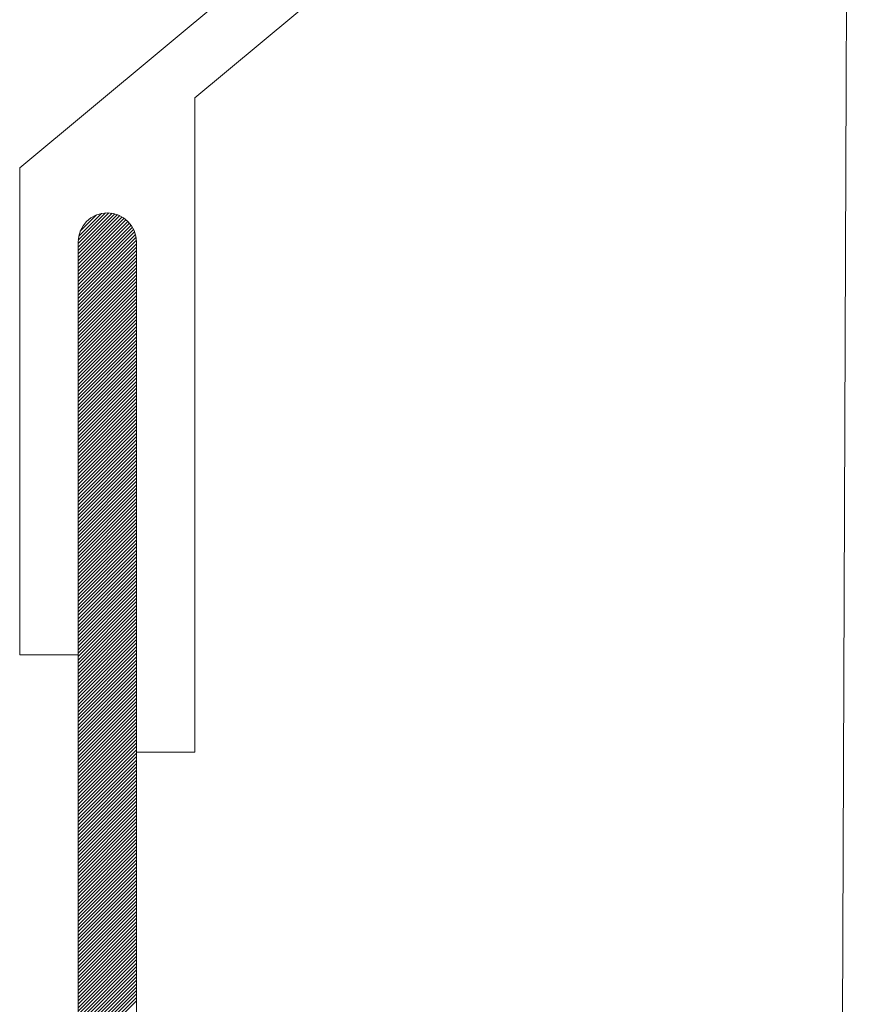
# Model space of a CAD drawing. Units: inches. Extents: x 85 to 875, y 0 to 560.
# Drawn here: x 504 to 516, y 440 to 455 of the extents above; entities that cross this region are included whole.
import ezdxf

# ---------------------------------------------------------------- set-up
doc = ezdxf.new("R2010")
doc.units = ezdxf.units.IN
doc.header["$MEASUREMENT"] = 0

# ---------------------------------------------------------------- blocks, each defined once
blk = doc.blocks.new('block 694')
at = {"lineweight": 0}
blk.add_lwpolyline([(516.419, 501.439), (516.098, 420.084)], dxfattribs=at)
blk = doc.blocks.new('block 734')
at = {"lineweight": 0}
blk.add_lwpolyline([(504.41, 443.789), (505.309, 444.688)], dxfattribs=at)
blk = doc.blocks.new('block 735')
at = {"lineweight": 0}
blk.add_lwpolyline([(504.41, 443.842), (505.309, 444.741)], dxfattribs=at)
blk = doc.blocks.new('block 736')
at = {"lineweight": 0}
blk.add_lwpolyline([(504.41, 443.895), (505.309, 444.793)], dxfattribs=at)
blk = doc.blocks.new('block 737')
at = {"lineweight": 0}
blk.add_lwpolyline([(504.41, 443.948), (505.309, 444.847)], dxfattribs=at)
blk = doc.blocks.new('block 738')
at = {"lineweight": 0}
blk.add_lwpolyline([(504.41, 444), (505.309, 444.899)], dxfattribs=at)
blk = doc.blocks.new('block 739')
at = {"lineweight": 0}
blk.add_lwpolyline([(504.41, 444.054), (505.309, 444.953)], dxfattribs=at)
blk = doc.blocks.new('block 740')
at = {"lineweight": 0}
blk.add_lwpolyline([(504.41, 444.106), (505.309, 445.005)], dxfattribs=at)
blk = doc.blocks.new('block 741')
at = {"lineweight": 0}
blk.add_lwpolyline([(504.41, 444.16), (505.309, 445.059)], dxfattribs=at)
blk = doc.blocks.new('block 742')
at = {"lineweight": 0}
blk.add_lwpolyline([(504.41, 444.212), (505.309, 445.111)], dxfattribs=at)
blk = doc.blocks.new('block 743')
at = {"lineweight": 0}
blk.add_lwpolyline([(504.41, 444.266), (505.309, 445.165)], dxfattribs=at)
blk = doc.blocks.new('block 744')
at = {"lineweight": 0}
blk.add_lwpolyline([(504.41, 444.318), (505.309, 445.217)], dxfattribs=at)
blk = doc.blocks.new('block 745')
at = {"lineweight": 0}
blk.add_lwpolyline([(504.41, 444.372), (505.309, 445.271)], dxfattribs=at)
blk = doc.blocks.new('block 746')
at = {"lineweight": 0}
blk.add_lwpolyline([(504.41, 444.424), (505.309, 445.323)], dxfattribs=at)
blk = doc.blocks.new('block 747')
at = {"lineweight": 0}
blk.add_lwpolyline([(504.41, 444.478), (505.309, 445.376)], dxfattribs=at)
blk = doc.blocks.new('block 748')
at = {"lineweight": 0}
blk.add_lwpolyline([(504.41, 444.53), (505.309, 445.429)], dxfattribs=at)
blk = doc.blocks.new('block 749')
at = {"lineweight": 0}
blk.add_lwpolyline([(504.41, 444.583), (505.309, 445.482)], dxfattribs=at)
blk = doc.blocks.new('block 750')
at = {"lineweight": 0}
blk.add_lwpolyline([(504.41, 444.636), (505.309, 445.535)], dxfattribs=at)
blk = doc.blocks.new('block 751')
at = {"lineweight": 0}
blk.add_lwpolyline([(506.208, 443.91), (506.208, 453.976)], dxfattribs=at)
blk = doc.blocks.new('block 754')
at = {"lineweight": 0}
blk.add_lwpolyline([(505.309, 426.977), (505.309, 451.759)], dxfattribs=at)
blk = doc.blocks.new('block 756')
at = {"lineweight": 0}
blk.add_lwpolyline([(504.41, 426.977), (504.41, 451.759)], dxfattribs=at)
blk = doc.blocks.new('block 990')
at = {"lineweight": 0}
blk.add_lwpolyline([(504.41, 439.181), (505.309, 440.08)], dxfattribs=at)
blk = doc.blocks.new('block 991')
at = {"lineweight": 0}
blk.add_lwpolyline([(504.41, 439.233), (505.309, 440.132)], dxfattribs=at)
blk = doc.blocks.new('block 992')
at = {"lineweight": 0}
blk.add_lwpolyline([(504.41, 439.287), (505.309, 440.186)], dxfattribs=at)
blk = doc.blocks.new('block 993')
at = {"lineweight": 0}
blk.add_lwpolyline([(504.41, 439.339), (505.309, 440.238)], dxfattribs=at)
blk = doc.blocks.new('block 994')
at = {"lineweight": 0}
blk.add_lwpolyline([(504.41, 439.393), (505.309, 440.292)], dxfattribs=at)
blk = doc.blocks.new('block 995')
at = {"lineweight": 0}
blk.add_lwpolyline([(504.41, 439.445), (505.309, 440.344)], dxfattribs=at)
blk = doc.blocks.new('block 996')
at = {"lineweight": 0}
blk.add_lwpolyline([(504.41, 439.499), (505.309, 440.397)], dxfattribs=at)
blk = doc.blocks.new('block 997')
at = {"lineweight": 0}
blk.add_lwpolyline([(504.41, 439.551), (505.309, 440.45)], dxfattribs=at)
blk = doc.blocks.new('block 998')
at = {"lineweight": 0}
blk.add_lwpolyline([(504.41, 439.604), (505.309, 440.503)], dxfattribs=at)
blk = doc.blocks.new('block 999')
at = {"lineweight": 0}
blk.add_lwpolyline([(504.41, 439.657), (505.309, 440.556)], dxfattribs=at)
blk = doc.blocks.new('block 1000')
at = {"lineweight": 0}
blk.add_lwpolyline([(504.41, 439.71), (505.309, 440.609)], dxfattribs=at)
blk = doc.blocks.new('block 1001')
at = {"lineweight": 0}
blk.add_lwpolyline([(504.41, 439.763), (505.309, 440.662)], dxfattribs=at)
blk = doc.blocks.new('block 1002')
at = {"lineweight": 0}
blk.add_lwpolyline([(504.41, 439.816), (505.309, 440.715)], dxfattribs=at)
blk = doc.blocks.new('block 1003')
at = {"lineweight": 0}
blk.add_lwpolyline([(504.41, 439.869), (505.309, 440.768)], dxfattribs=at)
blk = doc.blocks.new('block 1004')
at = {"lineweight": 0}
blk.add_lwpolyline([(504.41, 439.922), (505.309, 440.821)], dxfattribs=at)
blk = doc.blocks.new('block 1005')
at = {"lineweight": 0}
blk.add_lwpolyline([(504.41, 439.975), (505.309, 440.874)], dxfattribs=at)
blk = doc.blocks.new('block 1006')
at = {"lineweight": 0}
blk.add_lwpolyline([(504.41, 440.028), (505.309, 440.927)], dxfattribs=at)
blk = doc.blocks.new('block 1007')
at = {"lineweight": 0}
blk.add_lwpolyline([(504.41, 440.081), (505.309, 440.98)], dxfattribs=at)
blk = doc.blocks.new('block 1008')
at = {"lineweight": 0}
blk.add_lwpolyline([(504.41, 440.134), (505.309, 441.033)], dxfattribs=at)
blk = doc.blocks.new('block 1009')
at = {"lineweight": 0}
blk.add_lwpolyline([(504.41, 440.187), (505.309, 441.086)], dxfattribs=at)
blk = doc.blocks.new('block 1010')
at = {"lineweight": 0}
blk.add_lwpolyline([(504.41, 440.24), (505.309, 441.139)], dxfattribs=at)
blk = doc.blocks.new('block 1011')
at = {"lineweight": 0}
blk.add_lwpolyline([(504.41, 440.293), (505.309, 441.192)], dxfattribs=at)
blk = doc.blocks.new('block 1012')
at = {"lineweight": 0}
blk.add_lwpolyline([(504.41, 440.346), (505.309, 441.245)], dxfattribs=at)
blk = doc.blocks.new('block 1013')
at = {"lineweight": 0}
blk.add_lwpolyline([(504.41, 440.399), (505.309, 441.298)], dxfattribs=at)
blk = doc.blocks.new('block 1014')
at = {"lineweight": 0}
blk.add_lwpolyline([(504.41, 440.452), (505.309, 441.351)], dxfattribs=at)
blk = doc.blocks.new('block 1015')
at = {"lineweight": 0}
blk.add_lwpolyline([(504.41, 440.505), (505.309, 441.404)], dxfattribs=at)
blk = doc.blocks.new('block 1016')
at = {"lineweight": 0}
blk.add_lwpolyline([(504.41, 440.558), (505.309, 441.457)], dxfattribs=at)
blk = doc.blocks.new('block 1017')
at = {"lineweight": 0}
blk.add_lwpolyline([(504.41, 440.611), (505.309, 441.51)], dxfattribs=at)
blk = doc.blocks.new('block 1018')
at = {"lineweight": 0}
blk.add_lwpolyline([(504.41, 440.664), (505.309, 441.562)], dxfattribs=at)
blk = doc.blocks.new('block 1019')
at = {"lineweight": 0}
blk.add_lwpolyline([(504.41, 440.717), (505.309, 441.616)], dxfattribs=at)
blk = doc.blocks.new('block 1020')
at = {"lineweight": 0}
blk.add_lwpolyline([(504.41, 440.77), (505.309, 441.668)], dxfattribs=at)
blk = doc.blocks.new('block 1021')
at = {"lineweight": 0}
blk.add_lwpolyline([(504.41, 440.823), (505.309, 441.722)], dxfattribs=at)
blk = doc.blocks.new('block 1022')
at = {"lineweight": 0}
blk.add_lwpolyline([(504.41, 440.875), (505.309, 441.774)], dxfattribs=at)
blk = doc.blocks.new('block 1023')
at = {"lineweight": 0}
blk.add_lwpolyline([(504.41, 440.929), (505.309, 441.827)], dxfattribs=at)
blk = doc.blocks.new('block 1024')
at = {"lineweight": 0}
blk.add_lwpolyline([(504.41, 440.981), (505.309, 441.88)], dxfattribs=at)
blk = doc.blocks.new('block 1025')
at = {"lineweight": 0}
blk.add_lwpolyline([(504.41, 441.034), (505.309, 441.933)], dxfattribs=at)
blk = doc.blocks.new('block 1026')
at = {"lineweight": 0}
blk.add_lwpolyline([(504.41, 441.087), (505.309, 441.986)], dxfattribs=at)
blk = doc.blocks.new('block 1027')
at = {"lineweight": 0}
blk.add_lwpolyline([(504.41, 441.14), (505.309, 442.039)], dxfattribs=at)
blk = doc.blocks.new('block 1028')
at = {"lineweight": 0}
blk.add_lwpolyline([(504.41, 441.193), (505.309, 442.092)], dxfattribs=at)
blk = doc.blocks.new('block 1029')
at = {"lineweight": 0}
blk.add_lwpolyline([(504.41, 441.246), (505.309, 442.145)], dxfattribs=at)
blk = doc.blocks.new('block 1030')
at = {"lineweight": 0}
blk.add_lwpolyline([(504.41, 441.299), (505.309, 442.198)], dxfattribs=at)
blk = doc.blocks.new('block 1031')
at = {"lineweight": 0}
blk.add_lwpolyline([(504.41, 441.352), (505.309, 442.251)], dxfattribs=at)
blk = doc.blocks.new('block 1032')
at = {"lineweight": 0}
blk.add_lwpolyline([(504.41, 441.405), (505.309, 442.304)], dxfattribs=at)
blk = doc.blocks.new('block 1033')
at = {"lineweight": 0}
blk.add_lwpolyline([(504.41, 441.458), (505.309, 442.357)], dxfattribs=at)
blk = doc.blocks.new('block 1034')
at = {"lineweight": 0}
blk.add_lwpolyline([(504.41, 441.511), (505.309, 442.41)], dxfattribs=at)
blk = doc.blocks.new('block 1035')
at = {"lineweight": 0}
blk.add_lwpolyline([(504.41, 441.564), (505.309, 442.463)], dxfattribs=at)
blk = doc.blocks.new('block 1036')
at = {"lineweight": 0}
blk.add_lwpolyline([(504.41, 441.617), (505.309, 442.516)], dxfattribs=at)
blk = doc.blocks.new('block 1037')
at = {"lineweight": 0}
blk.add_lwpolyline([(504.41, 441.67), (505.309, 442.569)], dxfattribs=at)
blk = doc.blocks.new('block 1038')
at = {"lineweight": 0}
blk.add_lwpolyline([(504.41, 441.723), (505.309, 442.622)], dxfattribs=at)
blk = doc.blocks.new('block 1039')
at = {"lineweight": 0}
blk.add_lwpolyline([(504.41, 441.776), (505.309, 442.675)], dxfattribs=at)
blk = doc.blocks.new('block 1040')
at = {"lineweight": 0}
blk.add_lwpolyline([(504.41, 441.829), (505.309, 442.728)], dxfattribs=at)
blk = doc.blocks.new('block 1041')
at = {"lineweight": 0}
blk.add_lwpolyline([(504.41, 441.882), (505.309, 442.781)], dxfattribs=at)
blk = doc.blocks.new('block 1042')
at = {"lineweight": 0}
blk.add_lwpolyline([(504.41, 441.935), (505.309, 442.834)], dxfattribs=at)
blk = doc.blocks.new('block 1043')
at = {"lineweight": 0}
blk.add_lwpolyline([(504.41, 441.988), (505.309, 442.887)], dxfattribs=at)
blk = doc.blocks.new('block 1044')
at = {"lineweight": 0}
blk.add_lwpolyline([(504.41, 442.041), (505.309, 442.939)], dxfattribs=at)
blk = doc.blocks.new('block 1045')
at = {"lineweight": 0}
blk.add_lwpolyline([(504.41, 442.094), (505.309, 442.993)], dxfattribs=at)
blk = doc.blocks.new('block 1046')
at = {"lineweight": 0}
blk.add_lwpolyline([(504.41, 442.147), (505.309, 443.046)], dxfattribs=at)
blk = doc.blocks.new('block 1047')
at = {"lineweight": 0}
blk.add_lwpolyline([(504.41, 442.2), (505.309, 443.099)], dxfattribs=at)
blk = doc.blocks.new('block 1048')
at = {"lineweight": 0}
blk.add_lwpolyline([(504.41, 442.253), (505.309, 443.151)], dxfattribs=at)
blk = doc.blocks.new('block 1049')
at = {"lineweight": 0}
blk.add_lwpolyline([(504.41, 442.306), (505.309, 443.205)], dxfattribs=at)
blk = doc.blocks.new('block 1050')
at = {"lineweight": 0}
blk.add_lwpolyline([(504.41, 442.358), (505.309, 443.257)], dxfattribs=at)
blk = doc.blocks.new('block 1051')
at = {"lineweight": 0}
blk.add_lwpolyline([(504.41, 442.412), (505.309, 443.311)], dxfattribs=at)
blk = doc.blocks.new('block 1052')
at = {"lineweight": 0}
blk.add_lwpolyline([(504.41, 442.464), (505.309, 443.363)], dxfattribs=at)
blk = doc.blocks.new('block 1053')
at = {"lineweight": 0}
blk.add_lwpolyline([(504.41, 442.518), (505.309, 443.417)], dxfattribs=at)
blk = doc.blocks.new('block 1054')
at = {"lineweight": 0}
blk.add_lwpolyline([(504.41, 442.57), (505.309, 443.469)], dxfattribs=at)
blk = doc.blocks.new('block 1055')
at = {"lineweight": 0}
blk.add_lwpolyline([(504.41, 442.624), (505.309, 443.522)], dxfattribs=at)
blk = doc.blocks.new('block 1056')
at = {"lineweight": 0}
blk.add_lwpolyline([(504.41, 442.676), (505.309, 443.575)], dxfattribs=at)
blk = doc.blocks.new('block 1057')
at = {"lineweight": 0}
blk.add_lwpolyline([(504.41, 442.729), (505.309, 443.628)], dxfattribs=at)
blk = doc.blocks.new('block 1058')
at = {"lineweight": 0}
blk.add_lwpolyline([(504.41, 442.782), (505.309, 443.681)], dxfattribs=at)
blk = doc.blocks.new('block 1059')
at = {"lineweight": 0}
blk.add_lwpolyline([(504.41, 442.835), (505.309, 443.734)], dxfattribs=at)
blk = doc.blocks.new('block 1060')
at = {"lineweight": 0}
blk.add_lwpolyline([(504.41, 442.888), (505.309, 443.787)], dxfattribs=at)
blk = doc.blocks.new('block 1061')
at = {"lineweight": 0}
blk.add_lwpolyline([(504.41, 442.941), (505.309, 443.84)], dxfattribs=at)
blk = doc.blocks.new('block 1062')
at = {"lineweight": 0}
blk.add_lwpolyline([(504.41, 442.994), (505.309, 443.893)], dxfattribs=at)
blk = doc.blocks.new('block 1063')
at = {"lineweight": 0}
blk.add_lwpolyline([(504.41, 443.047), (505.309, 443.946)], dxfattribs=at)
blk = doc.blocks.new('block 1064')
at = {"lineweight": 0}
blk.add_lwpolyline([(504.41, 443.1), (505.309, 443.999)], dxfattribs=at)
blk = doc.blocks.new('block 1065')
at = {"lineweight": 0}
blk.add_lwpolyline([(504.41, 443.153), (505.309, 444.052)], dxfattribs=at)
blk = doc.blocks.new('block 1066')
at = {"lineweight": 0}
blk.add_lwpolyline([(504.41, 443.206), (505.309, 444.105)], dxfattribs=at)
blk = doc.blocks.new('block 1067')
at = {"lineweight": 0}
blk.add_lwpolyline([(504.41, 443.259), (505.309, 444.158)], dxfattribs=at)
blk = doc.blocks.new('block 1068')
at = {"lineweight": 0}
blk.add_lwpolyline([(504.41, 443.312), (505.309, 444.211)], dxfattribs=at)
blk = doc.blocks.new('block 1069')
at = {"lineweight": 0}
blk.add_lwpolyline([(504.41, 443.365), (505.309, 444.264)], dxfattribs=at)
blk = doc.blocks.new('block 1070')
at = {"lineweight": 0}
blk.add_lwpolyline([(504.41, 443.418), (505.309, 444.317)], dxfattribs=at)
blk = doc.blocks.new('block 1071')
at = {"lineweight": 0}
blk.add_lwpolyline([(504.41, 443.471), (505.309, 444.37)], dxfattribs=at)
blk = doc.blocks.new('block 1072')
at = {"lineweight": 0}
blk.add_lwpolyline([(504.41, 443.524), (505.309, 444.423)], dxfattribs=at)
blk = doc.blocks.new('block 1073')
at = {"lineweight": 0}
blk.add_lwpolyline([(504.41, 443.577), (505.309, 444.476)], dxfattribs=at)
blk = doc.blocks.new('block 1074')
at = {"lineweight": 0}
blk.add_lwpolyline([(504.41, 443.63), (505.309, 444.529)], dxfattribs=at)
blk = doc.blocks.new('block 1075')
at = {"lineweight": 0}
blk.add_lwpolyline([(504.41, 443.683), (505.309, 444.582)], dxfattribs=at)
blk = doc.blocks.new('block 1076')
at = {"lineweight": 0}
blk.add_lwpolyline([(504.41, 443.736), (505.309, 444.635)], dxfattribs=at)
blk = doc.blocks.new('block 1077')
at = {"lineweight": 0}
blk.add_lwpolyline([(505.309, 443.91), (506.208, 443.91)], dxfattribs=at)
blk = doc.blocks.new('block 1331')
at = {"lineweight": 0}
blk.add_lwpolyline([(509.804, 456.973), (506.208, 453.976)], dxfattribs=at)
blk = doc.blocks.new('block 1332')
at = {"lineweight": 0}
blk.add_lwpolyline([(508.904, 457.394), (503.511, 452.899)], dxfattribs=at)
blk = doc.blocks.new('block 1333')
at = {"lineweight": 0}
blk.add_lwpolyline([(504.41, 444.689), (505.309, 445.588)], dxfattribs=at)
blk = doc.blocks.new('block 1334')
at = {"lineweight": 0}
blk.add_lwpolyline([(504.41, 444.742), (505.309, 445.641)], dxfattribs=at)
blk = doc.blocks.new('block 1335')
at = {"lineweight": 0}
blk.add_lwpolyline([(504.41, 444.795), (505.309, 445.694)], dxfattribs=at)
blk = doc.blocks.new('block 1336')
at = {"lineweight": 0}
blk.add_lwpolyline([(504.41, 444.848), (505.309, 445.747)], dxfattribs=at)
blk = doc.blocks.new('block 1337')
at = {"lineweight": 0}
blk.add_lwpolyline([(504.41, 444.901), (505.309, 445.8)], dxfattribs=at)
blk = doc.blocks.new('block 1338')
at = {"lineweight": 0}
blk.add_lwpolyline([(504.41, 444.954), (505.309, 445.853)], dxfattribs=at)
blk = doc.blocks.new('block 1339')
at = {"lineweight": 0}
blk.add_lwpolyline([(504.41, 445.007), (505.309, 445.906)], dxfattribs=at)
blk = doc.blocks.new('block 1340')
at = {"lineweight": 0}
blk.add_lwpolyline([(504.41, 445.06), (505.309, 445.959)], dxfattribs=at)
blk = doc.blocks.new('block 1341')
at = {"lineweight": 0}
blk.add_lwpolyline([(504.41, 445.113), (505.309, 446.012)], dxfattribs=at)
blk = doc.blocks.new('block 1342')
at = {"lineweight": 0}
blk.add_lwpolyline([(504.41, 445.166), (505.309, 446.065)], dxfattribs=at)
blk = doc.blocks.new('block 1343')
at = {"lineweight": 0}
blk.add_lwpolyline([(504.41, 445.219), (505.309, 446.118)], dxfattribs=at)
blk = doc.blocks.new('block 1344')
at = {"lineweight": 0}
blk.add_lwpolyline([(504.41, 445.272), (505.309, 446.171)], dxfattribs=at)
blk = doc.blocks.new('block 1345')
at = {"lineweight": 0}
blk.add_lwpolyline([(504.41, 445.325), (505.309, 446.224)], dxfattribs=at)
blk = doc.blocks.new('block 1346')
at = {"lineweight": 0}
blk.add_lwpolyline([(504.41, 445.378), (505.309, 446.277)], dxfattribs=at)
blk = doc.blocks.new('block 1347')
at = {"lineweight": 0}
blk.add_lwpolyline([(504.41, 445.431), (505.309, 446.33)], dxfattribs=at)
blk = doc.blocks.new('block 1348')
at = {"lineweight": 0}
blk.add_lwpolyline([(504.41, 445.484), (505.309, 446.383)], dxfattribs=at)
blk = doc.blocks.new('block 1349')
at = {"lineweight": 0}
blk.add_lwpolyline([(504.41, 445.537), (505.309, 446.436)], dxfattribs=at)
blk = doc.blocks.new('block 1350')
at = {"lineweight": 0}
blk.add_lwpolyline([(504.41, 445.59), (505.309, 446.489)], dxfattribs=at)
blk = doc.blocks.new('block 1351')
at = {"lineweight": 0}
blk.add_lwpolyline([(504.41, 445.643), (505.309, 446.542)], dxfattribs=at)
blk = doc.blocks.new('block 1352')
at = {"lineweight": 0}
blk.add_lwpolyline([(504.41, 445.696), (505.309, 446.595)], dxfattribs=at)
blk = doc.blocks.new('block 1353')
at = {"lineweight": 0}
blk.add_lwpolyline([(504.41, 445.749), (505.309, 446.647)], dxfattribs=at)
blk = doc.blocks.new('block 1354')
at = {"lineweight": 0}
blk.add_lwpolyline([(504.41, 445.802), (505.309, 446.7)], dxfattribs=at)
blk = doc.blocks.new('block 1355')
at = {"lineweight": 0}
blk.add_lwpolyline([(504.41, 445.854), (505.309, 446.753)], dxfattribs=at)
blk = doc.blocks.new('block 1356')
at = {"lineweight": 0}
blk.add_lwpolyline([(504.41, 445.907), (505.309, 446.806)], dxfattribs=at)
blk = doc.blocks.new('block 1357')
at = {"lineweight": 0}
blk.add_lwpolyline([(504.41, 445.96), (505.309, 446.859)], dxfattribs=at)
blk = doc.blocks.new('block 1358')
at = {"lineweight": 0}
blk.add_lwpolyline([(504.41, 446.014), (505.309, 446.912)], dxfattribs=at)
blk = doc.blocks.new('block 1359')
at = {"lineweight": 0}
blk.add_lwpolyline([(504.41, 446.066), (505.309, 446.965)], dxfattribs=at)
blk = doc.blocks.new('block 1360')
at = {"lineweight": 0}
blk.add_lwpolyline([(504.41, 446.119), (505.309, 447.018)], dxfattribs=at)
blk = doc.blocks.new('block 1361')
at = {"lineweight": 0}
blk.add_lwpolyline([(504.41, 446.172), (505.309, 447.071)], dxfattribs=at)
blk = doc.blocks.new('block 1362')
at = {"lineweight": 0}
blk.add_lwpolyline([(504.41, 446.225), (505.309, 447.124)], dxfattribs=at)
blk = doc.blocks.new('block 1363')
at = {"lineweight": 0}
blk.add_lwpolyline([(504.41, 446.278), (505.309, 447.177)], dxfattribs=at)
blk = doc.blocks.new('block 1364')
at = {"lineweight": 0}
blk.add_lwpolyline([(504.41, 446.331), (505.309, 447.23)], dxfattribs=at)
blk = doc.blocks.new('block 1365')
at = {"lineweight": 0}
blk.add_lwpolyline([(504.41, 446.384), (505.309, 447.283)], dxfattribs=at)
blk = doc.blocks.new('block 1366')
at = {"lineweight": 0}
blk.add_lwpolyline([(504.41, 446.437), (505.309, 447.336)], dxfattribs=at)
blk = doc.blocks.new('block 1367')
at = {"lineweight": 0}
blk.add_lwpolyline([(504.41, 446.49), (505.309, 447.389)], dxfattribs=at)
blk = doc.blocks.new('block 1368')
at = {"lineweight": 0}
blk.add_lwpolyline([(504.41, 446.543), (505.309, 447.442)], dxfattribs=at)
blk = doc.blocks.new('block 1369')
at = {"lineweight": 0}
blk.add_lwpolyline([(504.41, 446.596), (505.309, 447.495)], dxfattribs=at)
blk = doc.blocks.new('block 1370')
at = {"lineweight": 0}
blk.add_lwpolyline([(504.41, 446.649), (505.309, 447.548)], dxfattribs=at)
blk = doc.blocks.new('block 1371')
at = {"lineweight": 0}
blk.add_lwpolyline([(504.41, 446.702), (505.309, 447.601)], dxfattribs=at)
blk = doc.blocks.new('block 1372')
at = {"lineweight": 0}
blk.add_lwpolyline([(504.41, 446.755), (505.309, 447.654)], dxfattribs=at)
blk = doc.blocks.new('block 1373')
at = {"lineweight": 0}
blk.add_lwpolyline([(504.41, 446.808), (505.309, 447.707)], dxfattribs=at)
blk = doc.blocks.new('block 1374')
at = {"lineweight": 0}
blk.add_lwpolyline([(504.41, 446.861), (505.309, 447.76)], dxfattribs=at)
blk = doc.blocks.new('block 1375')
at = {"lineweight": 0}
blk.add_lwpolyline([(504.41, 446.914), (505.309, 447.813)], dxfattribs=at)
blk = doc.blocks.new('block 1376')
at = {"lineweight": 0}
blk.add_lwpolyline([(504.41, 446.967), (505.309, 447.866)], dxfattribs=at)
blk = doc.blocks.new('block 1377')
at = {"lineweight": 0}
blk.add_lwpolyline([(504.41, 447.02), (505.309, 447.919)], dxfattribs=at)
blk = doc.blocks.new('block 1378')
at = {"lineweight": 0}
blk.add_lwpolyline([(504.41, 447.073), (505.309, 447.972)], dxfattribs=at)
blk = doc.blocks.new('block 1379')
at = {"lineweight": 0}
blk.add_lwpolyline([(504.41, 447.126), (505.309, 448.024)], dxfattribs=at)
blk = doc.blocks.new('block 1380')
at = {"lineweight": 0}
blk.add_lwpolyline([(504.41, 447.179), (505.309, 448.078)], dxfattribs=at)
blk = doc.blocks.new('block 1381')
at = {"lineweight": 0}
blk.add_lwpolyline([(504.41, 447.231), (505.309, 448.13)], dxfattribs=at)
blk = doc.blocks.new('block 1382')
at = {"lineweight": 0}
blk.add_lwpolyline([(504.41, 447.285), (505.309, 448.184)], dxfattribs=at)
blk = doc.blocks.new('block 1383')
at = {"lineweight": 0}
blk.add_lwpolyline([(504.41, 447.337), (505.309, 448.236)], dxfattribs=at)
blk = doc.blocks.new('block 1384')
at = {"lineweight": 0}
blk.add_lwpolyline([(504.41, 447.391), (505.309, 448.29)], dxfattribs=at)
blk = doc.blocks.new('block 1385')
at = {"lineweight": 0}
blk.add_lwpolyline([(504.41, 447.443), (505.309, 448.342)], dxfattribs=at)
blk = doc.blocks.new('block 1386')
at = {"lineweight": 0}
blk.add_lwpolyline([(504.41, 447.497), (505.309, 448.396)], dxfattribs=at)
blk = doc.blocks.new('block 1387')
at = {"lineweight": 0}
blk.add_lwpolyline([(504.41, 447.549), (505.309, 448.448)], dxfattribs=at)
blk = doc.blocks.new('block 1388')
at = {"lineweight": 0}
blk.add_lwpolyline([(504.41, 447.603), (505.309, 448.501)], dxfattribs=at)
blk = doc.blocks.new('block 1389')
at = {"lineweight": 0}
blk.add_lwpolyline([(504.41, 447.655), (505.309, 448.554)], dxfattribs=at)
blk = doc.blocks.new('block 1390')
at = {"lineweight": 0}
blk.add_lwpolyline([(504.41, 447.708), (505.309, 448.607)], dxfattribs=at)
blk = doc.blocks.new('block 1391')
at = {"lineweight": 0}
blk.add_lwpolyline([(504.41, 447.761), (505.309, 448.66)], dxfattribs=at)
blk = doc.blocks.new('block 1392')
at = {"lineweight": 0}
blk.add_lwpolyline([(504.41, 447.814), (505.309, 448.713)], dxfattribs=at)
blk = doc.blocks.new('block 1393')
at = {"lineweight": 0}
blk.add_lwpolyline([(504.41, 447.867), (505.309, 448.766)], dxfattribs=at)
blk = doc.blocks.new('block 1394')
at = {"lineweight": 0}
blk.add_lwpolyline([(504.41, 447.92), (505.309, 448.819)], dxfattribs=at)
blk = doc.blocks.new('block 1395')
at = {"lineweight": 0}
blk.add_lwpolyline([(504.41, 447.973), (505.309, 448.872)], dxfattribs=at)
blk = doc.blocks.new('block 1396')
at = {"lineweight": 0}
blk.add_lwpolyline([(504.41, 448.026), (505.309, 448.925)], dxfattribs=at)
blk = doc.blocks.new('block 1397')
at = {"lineweight": 0}
blk.add_lwpolyline([(504.41, 448.079), (505.309, 448.978)], dxfattribs=at)
blk = doc.blocks.new('block 1398')
at = {"lineweight": 0}
blk.add_lwpolyline([(504.41, 448.132), (505.309, 449.031)], dxfattribs=at)
blk = doc.blocks.new('block 1399')
at = {"lineweight": 0}
blk.add_lwpolyline([(504.41, 448.185), (505.309, 449.084)], dxfattribs=at)
blk = doc.blocks.new('block 1400')
at = {"lineweight": 0}
blk.add_lwpolyline([(504.41, 448.238), (505.309, 449.137)], dxfattribs=at)
blk = doc.blocks.new('block 1401')
at = {"lineweight": 0}
blk.add_lwpolyline([(504.41, 448.291), (505.309, 449.19)], dxfattribs=at)
blk = doc.blocks.new('block 1402')
at = {"lineweight": 0}
blk.add_lwpolyline([(504.41, 448.344), (505.309, 449.243)], dxfattribs=at)
blk = doc.blocks.new('block 1403')
at = {"lineweight": 0}
blk.add_lwpolyline([(504.41, 448.397), (505.309, 449.296)], dxfattribs=at)
blk = doc.blocks.new('block 1404')
at = {"lineweight": 0}
blk.add_lwpolyline([(504.41, 448.45), (505.309, 449.349)], dxfattribs=at)
blk = doc.blocks.new('block 1405')
at = {"lineweight": 0}
blk.add_lwpolyline([(504.41, 448.503), (505.309, 449.402)], dxfattribs=at)
blk = doc.blocks.new('block 1406')
at = {"lineweight": 0}
blk.add_lwpolyline([(504.41, 448.556), (505.309, 449.455)], dxfattribs=at)
blk = doc.blocks.new('block 1407')
at = {"lineweight": 0}
blk.add_lwpolyline([(504.41, 448.609), (505.309, 449.508)], dxfattribs=at)
blk = doc.blocks.new('block 1408')
at = {"lineweight": 0}
blk.add_lwpolyline([(504.41, 448.662), (505.309, 449.561)], dxfattribs=at)
blk = doc.blocks.new('block 1409')
at = {"lineweight": 0}
blk.add_lwpolyline([(504.41, 448.715), (505.309, 449.614)], dxfattribs=at)
blk = doc.blocks.new('block 1410')
at = {"lineweight": 0}
blk.add_lwpolyline([(504.41, 448.768), (505.309, 449.667)], dxfattribs=at)
blk = doc.blocks.new('block 1411')
at = {"lineweight": 0}
blk.add_lwpolyline([(504.41, 448.821), (505.309, 449.72)], dxfattribs=at)
blk = doc.blocks.new('block 1412')
at = {"lineweight": 0}
blk.add_lwpolyline([(504.41, 448.874), (505.309, 449.772)], dxfattribs=at)
blk = doc.blocks.new('block 1413')
at = {"lineweight": 0}
blk.add_lwpolyline([(504.41, 448.927), (505.309, 449.826)], dxfattribs=at)
blk = doc.blocks.new('block 1414')
at = {"lineweight": 0}
blk.add_lwpolyline([(504.41, 448.979), (505.309, 449.878)], dxfattribs=at)
blk = doc.blocks.new('block 1415')
at = {"lineweight": 0}
blk.add_lwpolyline([(504.41, 449.033), (505.309, 449.932)], dxfattribs=at)
blk = doc.blocks.new('block 1416')
at = {"lineweight": 0}
blk.add_lwpolyline([(504.41, 449.085), (505.309, 449.984)], dxfattribs=at)
blk = doc.blocks.new('block 1417')
at = {"lineweight": 0}
blk.add_lwpolyline([(504.41, 449.139), (505.309, 450.038)], dxfattribs=at)
blk = doc.blocks.new('block 1418')
at = {"lineweight": 0}
blk.add_lwpolyline([(504.41, 449.191), (505.309, 450.09)], dxfattribs=at)
blk = doc.blocks.new('block 1419')
at = {"lineweight": 0}
blk.add_lwpolyline([(504.41, 449.245), (505.309, 450.144)], dxfattribs=at)
blk = doc.blocks.new('block 1420')
at = {"lineweight": 0}
blk.add_lwpolyline([(504.41, 449.297), (505.309, 450.196)], dxfattribs=at)
blk = doc.blocks.new('block 1421')
at = {"lineweight": 0}
blk.add_lwpolyline([(504.41, 449.351), (505.309, 450.25)], dxfattribs=at)
blk = doc.blocks.new('block 1422')
at = {"lineweight": 0}
blk.add_lwpolyline([(504.41, 449.403), (505.309, 450.302)], dxfattribs=at)
blk = doc.blocks.new('block 1423')
at = {"lineweight": 0}
blk.add_lwpolyline([(504.41, 449.457), (505.309, 450.355)], dxfattribs=at)
blk = doc.blocks.new('block 1424')
at = {"lineweight": 0}
blk.add_lwpolyline([(504.41, 449.509), (505.309, 450.408)], dxfattribs=at)
blk = doc.blocks.new('block 1425')
at = {"lineweight": 0}
blk.add_lwpolyline([(504.41, 449.562), (505.309, 450.461)], dxfattribs=at)
blk = doc.blocks.new('block 1426')
at = {"lineweight": 0}
blk.add_lwpolyline([(504.41, 449.615), (505.309, 450.514)], dxfattribs=at)
blk = doc.blocks.new('block 1427')
at = {"lineweight": 0}
blk.add_lwpolyline([(504.41, 449.668), (505.309, 450.567)], dxfattribs=at)
blk = doc.blocks.new('block 1428')
at = {"lineweight": 0}
blk.add_lwpolyline([(504.41, 449.721), (505.309, 450.62)], dxfattribs=at)
blk = doc.blocks.new('block 1429')
at = {"lineweight": 0}
blk.add_lwpolyline([(504.41, 449.774), (505.309, 450.673)], dxfattribs=at)
blk = doc.blocks.new('block 1430')
at = {"lineweight": 0}
blk.add_lwpolyline([(504.41, 449.827), (505.309, 450.726)], dxfattribs=at)
blk = doc.blocks.new('block 1431')
at = {"lineweight": 0}
blk.add_lwpolyline([(504.41, 449.88), (505.309, 450.779)], dxfattribs=at)
blk = doc.blocks.new('block 1432')
at = {"lineweight": 0}
blk.add_lwpolyline([(504.41, 449.933), (505.309, 450.832)], dxfattribs=at)
blk = doc.blocks.new('block 1433')
at = {"lineweight": 0}
blk.add_lwpolyline([(504.41, 449.986), (505.309, 450.885)], dxfattribs=at)
blk = doc.blocks.new('block 1434')
at = {"lineweight": 0}
blk.add_lwpolyline([(504.41, 450.039), (505.309, 450.938)], dxfattribs=at)
blk = doc.blocks.new('block 1435')
at = {"lineweight": 0}
blk.add_lwpolyline([(504.41, 450.092), (505.309, 450.991)], dxfattribs=at)
blk = doc.blocks.new('block 1436')
at = {"lineweight": 0}
blk.add_lwpolyline([(504.41, 450.145), (505.309, 451.044)], dxfattribs=at)
blk = doc.blocks.new('block 1437')
at = {"lineweight": 0}
blk.add_lwpolyline([(504.41, 450.198), (505.309, 451.097)], dxfattribs=at)
blk = doc.blocks.new('block 1438')
at = {"lineweight": 0}
blk.add_lwpolyline([(504.41, 450.251), (505.309, 451.15)], dxfattribs=at)
blk = doc.blocks.new('block 1439')
at = {"lineweight": 0}
blk.add_lwpolyline([(504.41, 450.304), (505.309, 451.203)], dxfattribs=at)
blk = doc.blocks.new('block 1440')
at = {"lineweight": 0}
blk.add_lwpolyline([(504.41, 450.357), (505.309, 451.256)], dxfattribs=at)
blk = doc.blocks.new('block 1441')
at = {"lineweight": 0}
blk.add_lwpolyline([(504.41, 450.41), (505.309, 451.309)], dxfattribs=at)
blk = doc.blocks.new('block 1442')
at = {"lineweight": 0}
blk.add_lwpolyline([(504.41, 450.463), (505.309, 451.362)], dxfattribs=at)
blk = doc.blocks.new('block 1443')
at = {"lineweight": 0}
blk.add_lwpolyline([(504.41, 450.516), (505.309, 451.415)], dxfattribs=at)
blk = doc.blocks.new('block 1444')
at = {"lineweight": 0}
blk.add_lwpolyline([(504.41, 450.569), (505.309, 451.468)], dxfattribs=at)
blk = doc.blocks.new('block 1445')
at = {"lineweight": 0}
blk.add_lwpolyline([(504.41, 450.622), (505.309, 451.521)], dxfattribs=at)
blk = doc.blocks.new('block 1446')
at = {"lineweight": 0}
blk.add_lwpolyline([(504.41, 450.675), (505.309, 451.573)], dxfattribs=at)
blk = doc.blocks.new('block 1447')
at = {"lineweight": 0}
blk.add_lwpolyline([(504.41, 450.728), (505.309, 451.626)], dxfattribs=at)
blk = doc.blocks.new('block 1448')
at = {"lineweight": 0}
blk.add_lwpolyline([(504.41, 450.781), (505.309, 451.68)], dxfattribs=at)
blk = doc.blocks.new('block 1449')
at = {"lineweight": 0}
blk.add_lwpolyline([(504.41, 450.833), (505.309, 451.732)], dxfattribs=at)
blk = doc.blocks.new('block 1450')
at = {"lineweight": 0}
blk.add_lwpolyline([(504.41, 450.887), (505.309, 451.785)], dxfattribs=at)
blk = doc.blocks.new('block 1451')
at = {"lineweight": 0}
blk.add_lwpolyline([(504.41, 450.939), (505.303, 451.833)], dxfattribs=at)
blk = doc.blocks.new('block 1452')
at = {"lineweight": 0}
blk.add_lwpolyline([(504.41, 450.992), (505.293, 451.876)], dxfattribs=at)
blk = doc.blocks.new('block 1453')
at = {"lineweight": 0}
blk.add_lwpolyline([(504.41, 451.045), (505.28, 451.916)], dxfattribs=at)
blk = doc.blocks.new('block 1454')
at = {"lineweight": 0}
blk.add_lwpolyline([(504.41, 451.098), (505.265, 451.953)], dxfattribs=at)
blk = doc.blocks.new('block 1455')
at = {"lineweight": 0}
blk.add_lwpolyline([(504.41, 451.151), (505.246, 451.988)], dxfattribs=at)
blk = doc.blocks.new('block 1456')
at = {"lineweight": 0}
blk.add_lwpolyline([(504.41, 451.204), (505.226, 452.02)], dxfattribs=at)
blk = doc.blocks.new('block 1457')
at = {"lineweight": 0}
blk.add_lwpolyline([(504.41, 451.257), (505.202, 452.05)], dxfattribs=at)
blk = doc.blocks.new('block 1458')
at = {"lineweight": 0}
blk.add_lwpolyline([(504.41, 451.31), (505.177, 452.077)], dxfattribs=at)
blk = doc.blocks.new('block 1459')
at = {"lineweight": 0}
blk.add_lwpolyline([(504.41, 451.363), (505.149, 452.103)], dxfattribs=at)
blk = doc.blocks.new('block 1460')
at = {"lineweight": 0}
blk.add_lwpolyline([(504.41, 451.416), (505.119, 452.125)], dxfattribs=at)
blk = doc.blocks.new('block 1461')
at = {"lineweight": 0}
blk.add_lwpolyline([(504.41, 451.469), (505.087, 452.146)], dxfattribs=at)
blk = doc.blocks.new('block 1462')
at = {"lineweight": 0}
blk.add_lwpolyline([(504.41, 451.522), (505.053, 452.165)], dxfattribs=at)
blk = doc.blocks.new('block 1463')
at = {"lineweight": 0}
blk.add_lwpolyline([(504.41, 451.575), (505.016, 452.181)], dxfattribs=at)
blk = doc.blocks.new('block 1464')
at = {"lineweight": 0}
blk.add_lwpolyline([(504.41, 451.628), (504.976, 452.193)], dxfattribs=at)
blk = doc.blocks.new('block 1465')
at = {"lineweight": 0}
blk.add_lwpolyline([(504.41, 451.681), (504.932, 452.203)], dxfattribs=at)
blk = doc.blocks.new('block 1466')
at = {"lineweight": 0}
blk.add_lwpolyline([(504.41, 451.734), (504.884, 452.208)], dxfattribs=at)
blk = doc.blocks.new('block 1467')
at = {"lineweight": 0}
blk.add_lwpolyline([(504.411, 451.788), (504.831, 452.208)], dxfattribs=at)
blk = doc.blocks.new('block 1468')
at = {"lineweight": 0}
blk.add_lwpolyline([(504.419, 451.849), (504.77, 452.199)], dxfattribs=at)
blk = doc.blocks.new('block 1469')
at = {"lineweight": 0}
blk.add_lwpolyline([(504.441, 451.924), (504.694, 452.177)], dxfattribs=at)
blk = doc.blocks.new('block 1470')
at = {"lineweight": 0}
blk.add_open_spline([(505.309, 451.759), (505.309, 452.007), (505.107, 452.208), (504.859, 452.208), (504.611, 452.208), (504.41, 452.007), (504.41, 451.759)], degree=3, knots=[0, 0, 0, 0, 1, 1, 1, 2, 2, 2, 2], dxfattribs=at)
blk = doc.blocks.new('block 1471')
at = {"lineweight": 0}
blk.add_lwpolyline([(503.511, 445.408), (503.511, 452.899)], dxfattribs=at)
blk = doc.blocks.new('block 1472')
at = {"lineweight": 0}
blk.add_lwpolyline([(503.511, 445.408), (504.41, 445.408)], dxfattribs=at)

msp = doc.modelspace()

# ---------------------------------------------------------------- block references
for name in ['block 694', 'block 1332', 'block 1331', 'block 751', 'block 1471', 'block 1466', 'block 1470', 'block 1465', 'block 1464', 'block 1463', 'block 1467', 'block 1468', 'block 1469', 'block 1462', 'block 1461', 'block 1460', 'block 1459', 'block 1458', 'block 1457', 'block 1456', 'block 1455', 'block 1454', 'block 1453', 'block 1452', 'block 1451', 'block 1450', 'block 756', 'block 1449', 'block 754', 'block 1448', 'block 1447', 'block 1446', 'block 1445', 'block 1444', 'block 1443', 'block 1442', 'block 1441', 'block 1440', 'block 1439', 'block 1438', 'block 1437', 'block 1436', 'block 1435', 'block 1434', 'block 1433', 'block 1432', 'block 1431', 'block 1430', 'block 1429', 'block 1428', 'block 1427', 'block 1426', 'block 1425', 'block 1424', 'block 1423', 'block 1422', 'block 1421', 'block 1420', 'block 1419', 'block 1418', 'block 1417', 'block 1416', 'block 1415', 'block 1414', 'block 1413', 'block 1412', 'block 1411', 'block 1410', 'block 1409', 'block 1408', 'block 1407', 'block 1406', 'block 1405', 'block 1404', 'block 1403', 'block 1402', 'block 1401', 'block 1400', 'block 1399', 'block 1398', 'block 1397', 'block 1396', 'block 1395', 'block 1394', 'block 1393', 'block 1392', 'block 1391', 'block 1390', 'block 1389', 'block 1388', 'block 1387', 'block 1386', 'block 1385', 'block 1384', 'block 1383', 'block 1382', 'block 1381', 'block 1380', 'block 1379', 'block 1378', 'block 1377', 'block 1376', 'block 1375', 'block 1374', 'block 1373', 'block 1372', 'block 1371', 'block 1370', 'block 1369', 'block 1368', 'block 1367', 'block 1366', 'block 1365', 'block 1364', 'block 1363', 'block 1362', 'block 1361', 'block 1360', 'block 1359', 'block 1358', 'block 1357', 'block 1356', 'block 1355', 'block 1354', 'block 1353', 'block 1352', 'block 1351', 'block 1350', 'block 1349', 'block 1348', 'block 1347', 'block 1346', 'block 1345', 'block 1344', 'block 1343', 'block 1342', 'block 1341', 'block 1340', 'block 1339', 'block 1338', 'block 1337', 'block 1336', 'block 1335', 'block 1334', 'block 1333', 'block 750', 'block 1472', 'block 749', 'block 748', 'block 747', 'block 746', 'block 745', 'block 744', 'block 743', 'block 742', 'block 741', 'block 740', 'block 739', 'block 738', 'block 737', 'block 736', 'block 735', 'block 734', 'block 1076', 'block 1075', 'block 1074', 'block 1073', 'block 1072', 'block 1071', 'block 1070', 'block 1069', 'block 1068', 'block 1067', 'block 1066', 'block 1065', 'block 1064', 'block 1063', 'block 1062', 'block 1077', 'block 1061', 'block 1060', 'block 1059', 'block 1058', 'block 1057', 'block 1056', 'block 1055', 'block 1054', 'block 1053', 'block 1052', 'block 1051', 'block 1050', 'block 1049', 'block 1048', 'block 1047', 'block 1046', 'block 1045', 'block 1044', 'block 1043', 'block 1042', 'block 1041', 'block 1040', 'block 1039', 'block 1038', 'block 1037', 'block 1036', 'block 1035', 'block 1034', 'block 1033', 'block 1032', 'block 1031', 'block 1030', 'block 1029', 'block 1028', 'block 1027', 'block 1026', 'block 1025', 'block 1024', 'block 1023', 'block 1022', 'block 1021', 'block 1020', 'block 1019', 'block 1018', 'block 1017', 'block 1016', 'block 1015', 'block 1014', 'block 1013', 'block 1012', 'block 1011', 'block 1010', 'block 1009', 'block 1008', 'block 1007', 'block 1006', 'block 1005', 'block 1004', 'block 1003', 'block 1002', 'block 1001', 'block 1000', 'block 999', 'block 998', 'block 997', 'block 996', 'block 995', 'block 994', 'block 993', 'block 992', 'block 991', 'block 990']:
    msp.add_blockref(name, (0, 0))

doc.saveas('drawing.dxf')
